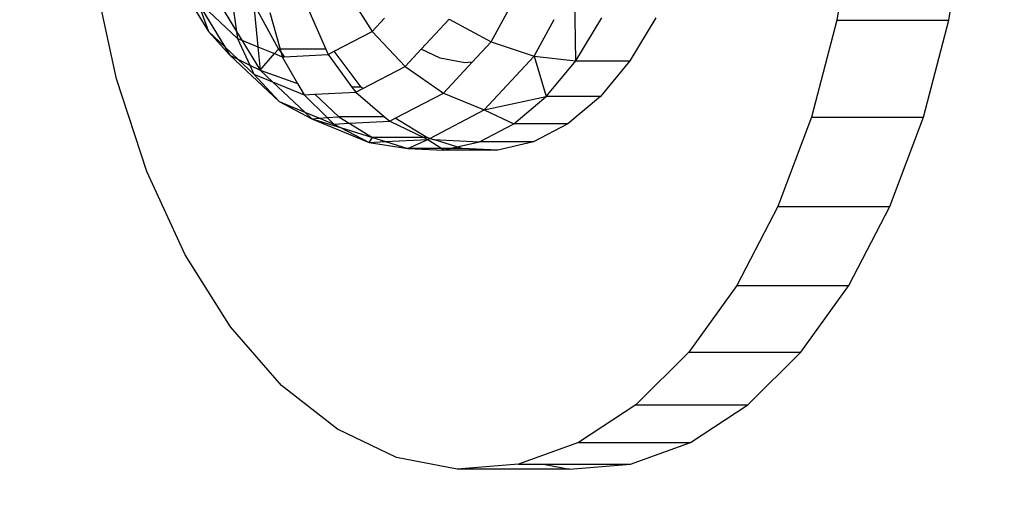
# Model space of a CAD drawing. Units: millimetres. Extents: x 1639 to 19439, y 536 to 15336.
# Drawn here: x 12548 to 12570, y 9345 to 9356 of the extents above; entities that cross this region are included whole.
import ezdxf

# ---------------------------------------------------------------- set-up
doc = ezdxf.new("R2010")
doc.units = ezdxf.units.MM
doc.layers.add('wymiary 100 strefy', color=5, linetype='Continuous')
doc.styles.get("Standard").update_dxf_attribs({"font": 'arial.ttf'})
doc.dimstyles.new('FK_rzuty 100_STREFY', dxfattribs={"dimscale": 100, "dimtxt": 4, "dimasz": 2.5, "dimexe": 1.25, "dimexo": 0.625, "dimgap": 1, "dimtad": 1, "dimdec": 1, "dimlfac": 0.001, "dimrnd": 0.01, "dimzin": 1, "dimdsep": 46, "dimtxsty": 'Standard', "dimblk": 'OBLIQUE', "dimcen": 2.5, "dimadec": 0, "dimazin": 0, "dimtfac": 1, "dimtdec": 1, "dimtmove": 0, "dimatfit": 3, "dimfxl": 1, "dimarcsym": 0})

# ---------------------------------------------------------------- blocks, each defined once
blk = doc.blocks.new('_Oblique')
at = {"color": 0, "linetype": 'ByBlock', "lineweight": -2}
blk.add_line((-0.5, -0.5), (0.5, 0.5), dxfattribs=at)
blk = doc.blocks.new('*D7')
at = {"layer": 'Defpoints', "color": 0, "transparency": 16777216}
for p in [(10063.936, 11053.228), (12823.005, 11053.228), (12833.383, 6921.53)]:
    blk.add_point(p, dxfattribs=at)
at = {"layer": 'wymiary 100 strefy', "color": 0, "lineweight": -2, "transparency": 16777216}
for p, q in [((12760.505, 11053.228), (9938.936, 11053.228)), ((10063.936, 6921.53), (10063.936, 11053.228)), ((12770.883, 6921.53), (9938.936, 6921.53))]:
    blk.add_line(p, q, dxfattribs=at)
at = {"layer": 'wymiary 100 strefy', "color": 0, "lineweight": -2, "transparency": 16777216, "xscale": 250, "yscale": 250, "zscale": 250}
for p, rotation in [((10063.936, 11053.228), 90), ((10063.936, 6921.53), 270)]:
    blk.add_blockref('_Oblique', p, dxfattribs=dict(at, rotation=rotation))
at = {"layer": 'wymiary 100 strefy', "color": 0, "transparency": 16777216, "insert": (9762.981, 8987.379), "char_height": 400, "attachment_point": 5, "rotation": 90}
blk.add_mtext('4.1 m', dxfattribs=at)

msp = doc.modelspace()

# ---------------------------------------------------------------- linework, layer by layer
for p, q in [((12566.185, 9358.269), (12565.83, 9356.011)), ((12568.288, 9356.011), (12568.642, 9358.269)), ((12551.226, 9357.116), (12552.05, 9355.761)), ((12558.25, 9355.534), (12559.093, 9357.093)), ((12550.036, 9354.721), (12549.562, 9356.912)), ((12555.08, 9356.652), (12555.641, 9355.761)), ((12560.105, 9355.113), (12560.084, 9356.624)), ((12551.804, 9356.441), (12552.69, 9355.609)), ((12551.825, 9356.382), (12552.05, 9355.761)), ((12551.825, 9356.382), (12552.408, 9355.425)), ((12552.247, 9356.453), (12552.669, 9355.76)), ((12552.573, 9356.418), (12552.669, 9355.76)), ((12553.049, 9356.32), (12553.135, 9355.425)), ((12553.076, 9356.308), (12553.588, 9355.373)), ((12553.396, 9356.176), (12553.623, 9355.373)), ((12554.256, 9356.221), (12554.626, 9355.373)), ((12555.641, 9355.761), (12555.912, 9356.052)), ((12556.718, 9355.375), (12557.33, 9356.033)), ((12557.33, 9356.033), (12558.25, 9355.534)), ((12559.197, 9355.22), (12559.632, 9356.025)), ((12560.105, 9355.113), (12560.675, 9356.062)), ((12561.863, 9356.062), (12561.293, 9355.113)), ((12565.83, 9356.011), (12565.277, 9353.878)), ((12565.83, 9356.011), (12568.288, 9356.011)), ((12567.735, 9353.878), (12568.288, 9356.011)), ((12552.05, 9355.761), (12552.521, 9355.239)), ((12552.05, 9355.761), (12552.408, 9355.425)), ((12552.669, 9355.76), (12552.69, 9355.609)), ((12552.669, 9355.76), (12552.784, 9355.57)), ((12554.811, 9355.327), (12555.641, 9355.761)), ((12555.641, 9355.761), (12556.366, 9354.995)), ((12552.69, 9355.609), (12552.784, 9355.57)), ((12552.69, 9355.609), (12552.956, 9355.024)), ((12552.784, 9355.57), (12553.135, 9355.425)), ((12552.784, 9355.57), (12553.185, 9354.911)), ((12557.834, 9355.086), (12558.25, 9355.534)), ((12558.25, 9355.534), (12559.197, 9355.22)), ((12552.408, 9355.425), (12552.521, 9355.239)), ((12552.408, 9355.425), (12552.699, 9355.151)), ((12553.135, 9355.425), (12553.185, 9354.911)), ((12553.135, 9355.425), (12553.502, 9355.274)), ((12553.185, 9354.911), (12553.502, 9355.274)), ((12553.502, 9355.274), (12553.588, 9355.373)), ((12553.502, 9355.274), (12553.67, 9355.205)), ((12553.588, 9355.373), (12553.643, 9355.3)), ((12553.623, 9355.373), (12553.588, 9355.373)), ((12554.626, 9355.373), (12553.623, 9355.373)), ((12553.623, 9355.373), (12553.643, 9355.3)), ((12553.643, 9355.3), (12553.67, 9355.205)), ((12553.643, 9355.3), (12553.713, 9355.207)), ((12554.626, 9355.373), (12554.677, 9355.256)), ((12554.677, 9355.256), (12554.811, 9355.327)), ((12555.402, 9354.541), (12554.811, 9355.327)), ((12556.366, 9354.995), (12556.718, 9355.375)), ((12557.134, 9355.176), (12556.718, 9355.375)), ((12552.521, 9355.239), (12553.603, 9354.223)), ((12552.521, 9355.239), (12552.699, 9355.151)), ((12552.699, 9355.151), (12553.047, 9354.825)), ((12552.699, 9355.151), (12552.956, 9355.024)), ((12553.67, 9355.205), (12553.713, 9355.207)), ((12553.67, 9355.205), (12554.008, 9354.615)), ((12553.713, 9355.207), (12554.677, 9355.256)), ((12554.677, 9355.256), (12555.199, 9354.541)), ((12557.671, 9355.072), (12557.134, 9355.176)), ((12557.204, 9354.408), (12557.834, 9355.086)), ((12557.834, 9355.086), (12557.671, 9355.072)), ((12558.099, 9354.039), (12559.197, 9355.22)), ((12559.197, 9355.22), (12560.105, 9355.113)), ((12559.197, 9355.22), (12559.458, 9354.332)), ((12559.458, 9354.332), (12560.105, 9355.113)), ((12560.105, 9355.113), (12561.293, 9355.113)), ((12561.293, 9355.113), (12560.646, 9354.332)), ((12552.956, 9355.024), (12553.047, 9354.825)), ((12552.956, 9355.024), (12553.185, 9354.911)), ((12553.185, 9354.911), (12554.008, 9354.615)), ((12553.185, 9354.911), (12553.458, 9354.655)), ((12555.436, 9354.509), (12556.366, 9354.995)), ((12556.366, 9354.995), (12557.204, 9354.408)), ((12550.701, 9352.688), (12550.036, 9354.721)), ((12553.047, 9354.825), (12553.603, 9354.223)), ((12553.047, 9354.825), (12553.458, 9354.655)), ((12553.458, 9354.655), (12554.149, 9354.37)), ((12553.458, 9354.655), (12554.164, 9353.991)), ((12554.008, 9354.615), (12554.149, 9354.37)), ((12554.384, 9354.382), (12555.281, 9354.428)), ((12555.402, 9354.541), (12555.199, 9354.541)), ((12555.199, 9354.541), (12555.281, 9354.428)), ((12555.281, 9354.428), (12555.436, 9354.509)), ((12555.281, 9354.428), (12555.913, 9353.89)), ((12555.436, 9354.509), (12555.402, 9354.541)), ((12556.149, 9353.857), (12557.204, 9354.408)), ((12557.204, 9354.408), (12558.099, 9354.039)), ((12553.603, 9354.223), (12554.32, 9353.845)), ((12553.603, 9354.223), (12554.164, 9353.991)), ((12554.149, 9354.37), (12554.384, 9354.382)), ((12554.149, 9354.37), (12554.656, 9353.871)), ((12554.384, 9354.382), (12554.908, 9353.89)), ((12558.099, 9354.039), (12559.458, 9354.332)), ((12558.748, 9353.737), (12559.458, 9354.332)), ((12560.646, 9354.332), (12559.458, 9354.332)), ((12560.646, 9354.332), (12559.936, 9353.737)), ((12554.164, 9353.991), (12554.488, 9353.858)), ((12554.164, 9353.991), (12554.32, 9353.845)), ((12556.905, 9353.415), (12558.099, 9354.039)), ((12558.099, 9354.039), (12558.748, 9353.737)), ((12554.32, 9353.845), (12554.488, 9353.858)), ((12554.32, 9353.845), (12555.575, 9353.327)), ((12554.32, 9353.845), (12554.95, 9353.651)), ((12554.488, 9353.858), (12554.656, 9353.871)), ((12554.488, 9353.858), (12554.799, 9353.73)), ((12554.656, 9353.871), (12554.908, 9353.89)), ((12554.656, 9353.871), (12554.799, 9353.73)), ((12555.913, 9353.89), (12554.908, 9353.89)), ((12554.908, 9353.89), (12555.141, 9353.747)), ((12555.141, 9353.747), (12556.027, 9353.793)), ((12555.913, 9353.89), (12556.027, 9353.793)), ((12556.027, 9353.793), (12556.149, 9353.857)), ((12556.027, 9353.793), (12556.776, 9353.436)), ((12556.839, 9353.436), (12556.149, 9353.857)), ((12565.277, 9353.878), (12564.54, 9351.922)), ((12565.277, 9353.878), (12567.735, 9353.878)), ((12566.997, 9351.922), (12567.735, 9353.878)), ((12554.799, 9353.73), (12555.141, 9353.747)), ((12554.799, 9353.73), (12554.95, 9353.651)), ((12554.95, 9353.651), (12555.575, 9353.327)), ((12554.95, 9353.651), (12555.651, 9353.436)), ((12555.141, 9353.747), (12555.651, 9353.436)), ((12557.994, 9353.342), (12558.748, 9353.737)), ((12559.936, 9353.737), (12558.748, 9353.737)), ((12559.936, 9353.737), (12559.181, 9353.342)), ((12555.575, 9353.327), (12555.651, 9353.436)), ((12555.575, 9353.327), (12555.935, 9353.346)), ((12555.575, 9353.327), (12556.426, 9353.19)), ((12555.651, 9353.436), (12555.935, 9353.346)), ((12556.776, 9353.436), (12555.651, 9353.436)), ((12555.935, 9353.346), (12556.864, 9353.394)), ((12555.935, 9353.346), (12556.426, 9353.19)), ((12556.426, 9353.19), (12556.864, 9353.394)), ((12556.776, 9353.436), (12556.864, 9353.394)), ((12556.839, 9353.436), (12556.776, 9353.436)), ((12556.905, 9353.415), (12556.839, 9353.436)), ((12556.864, 9353.394), (12556.905, 9353.415)), ((12556.864, 9353.394), (12557.167, 9353.19)), ((12556.905, 9353.415), (12556.99, 9353.388)), ((12556.99, 9353.388), (12557.994, 9353.342)), ((12557.5, 9353.226), (12556.99, 9353.388)), ((12557.5, 9353.226), (12557.994, 9353.342)), ((12559.181, 9353.342), (12557.994, 9353.342)), ((12559.181, 9353.342), (12558.401, 9353.159)), ((12556.426, 9353.19), (12557.213, 9353.159)), ((12557.167, 9353.19), (12556.426, 9353.19)), ((12557.167, 9353.19), (12557.213, 9353.159)), ((12557.347, 9353.19), (12557.167, 9353.19)), ((12557.213, 9353.159), (12557.347, 9353.19)), ((12558.401, 9353.159), (12557.213, 9353.159)), ((12557.347, 9353.19), (12557.5, 9353.226)), ((12557.614, 9353.19), (12557.347, 9353.19)), ((12557.614, 9353.19), (12557.5, 9353.226)), ((12558.401, 9353.159), (12557.614, 9353.19)), ((12551.54, 9350.86), (12550.701, 9352.688)), ((12564.54, 9351.922), (12563.636, 9350.191)), ((12564.54, 9351.922), (12566.997, 9351.922)), ((12566.093, 9350.191), (12566.997, 9351.922)), ((12552.533, 9349.284), (12551.54, 9350.86)), ((12563.636, 9350.191), (12562.587, 9348.728)), ((12563.636, 9350.191), (12566.093, 9350.191)), ((12565.045, 9348.728), (12566.093, 9350.191)), ((12553.655, 9347.998), (12552.533, 9349.284)), ((12562.587, 9348.728), (12561.421, 9347.568)), ((12562.587, 9348.728), (12565.045, 9348.728)), ((12563.878, 9347.568), (12565.045, 9348.728)), ((12554.879, 9347.034), (12553.655, 9347.998)), ((12561.421, 9347.568), (12560.165, 9346.742)), ((12561.421, 9347.568), (12563.878, 9347.568)), ((12562.622, 9346.742), (12563.878, 9347.568)), ((12556.174, 9346.416), (12554.879, 9347.034)), ((12560.165, 9346.742), (12558.85, 9346.268)), ((12560.165, 9346.742), (12562.622, 9346.742)), ((12561.307, 9346.268), (12562.622, 9346.742)), ((12557.508, 9346.158), (12556.174, 9346.416)), ((12558.85, 9346.268), (12557.508, 9346.158)), ((12558.85, 9346.268), (12559.398, 9346.268)), ((12559.398, 9346.268), (12559.966, 9346.158)), ((12559.398, 9346.268), (12561.307, 9346.268)), ((12559.966, 9346.158), (12561.307, 9346.268)), ((12559.966, 9346.158), (12557.508, 9346.158))]:
    msp.add_line(p, q)

# ---------------------------------------------------------------- dimensions: what is measured, and where the dimension line sits
at = {"layer": 'wymiary 100 strefy'}
dim = msp.add_linear_dim(base=(10063.936, 11053.228), p1=(12833.383, 6921.53), p2=(12823.005, 11053.228), angle=90, dimstyle='FK_rzuty 100_STREFY', override={"dimpost": ' m'}, dxfattribs=at)
dim.commit()
dim.dimension.update_dxf_attribs({"geometry": '*D7', "text_midpoint": (9762.981, 8987.379)})

doc.saveas('drawing.dxf')
